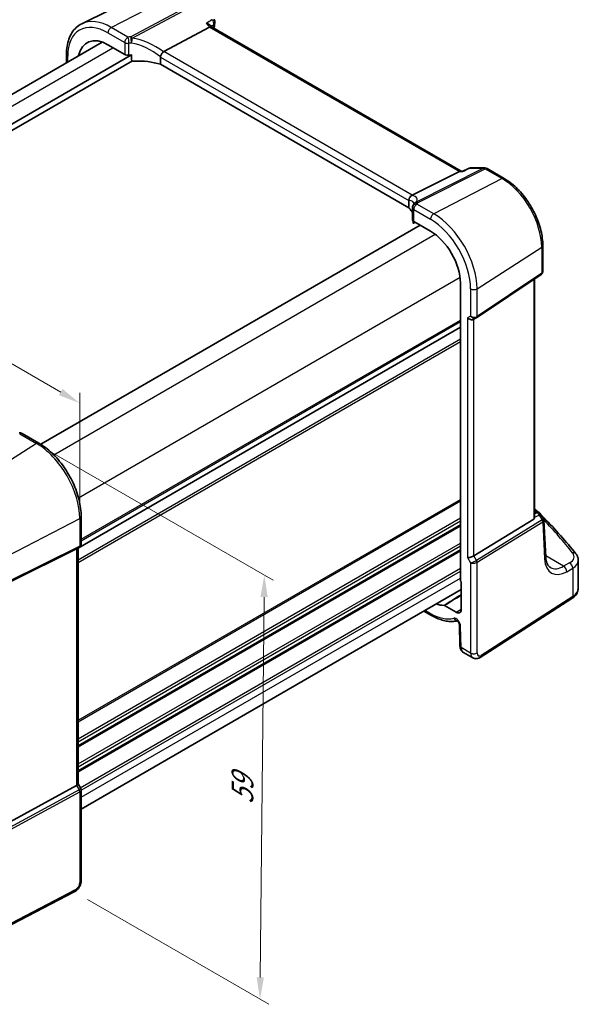
# Model space of a CAD drawing. Units: millimetres. Extents: x 14 to 2205, y 8 to 430.
# Drawn here: x 97 to 160, y 83 to 195 of the extents above; entities that cross this region are included whole.
import ezdxf

# ---------------------------------------------------------------- set-up
doc = ezdxf.new("R2010")
doc.units = ezdxf.units.MM
doc.layers.get('Defpoints').update_dxf_attribs({"lineweight": 25})
for name, color, linetype, lineweight in [('Dimension (ISO)', 7, 'Continuous', 18), ('Visible (ISO)', 7, 'Continuous', 35), ('Visible Narrow (ISO)', 7, 'Continuous', 25)]:
    doc.layers.add(name, color=color, linetype=linetype, lineweight=lineweight)
doc.styles.add('Note Text (TK)', font='txt')
doc.dimstyles.new('Default - Method 1b (TK)', dxfattribs={"dimtxt": 2.5, "dimasz": 2.5, "dimexe": 1, "dimexo": 1.5, "dimgap": 1, "dimtad": 1, "dimtoh": 1, "dimrnd": 1e-08, "dimdsep": 46, "dimtxsty": 'Note Text (TK)', "dimcen": 0.09, "dimdle": 5, "dimclrd": 100, "dimclre": 100, "dimclrt": 7, "dimadec": 1, "dimazin": 1, "dimtfac": 1, "dimtmove": 0, "dimatfit": 3, "dimfxl": 1, "dimtolj": 1, "dimlwd": -1, "dimlwe": -1, "dimarcsym": 0})

# ---------------------------------------------------------------- blocks, each defined once
blk = doc.blocks.new('*D5')
at = {"layer": 'Defpoints', "color": 0}
for p in [(115.02, 198.16), (40.74, 170.79), (54.17, 163.03)]:
    blk.add_point(p, dxfattribs=at)
at = {"layer": 'Dimension (ISO)', "color": 100}
for p, q in [((113.52, 199.03), (100.59, 206.5)), ((99.42, 204.67), (42.9, 172.04)), ((52.67, 163.9), (39.74, 171.37))]:
    blk.add_line(p, q, dxfattribs=at)
for points in [[(99.21, 205.03), (99.63, 204.31), (101.59, 205.92)], [(42.7, 172.4), (43.11, 171.68), (40.74, 170.79)]]:
    blk.add_solid(points, dxfattribs=at)
at = {"layer": 'Dimension (ISO)', "color": 7, "insert": (68.52, 189.42), "char_height": 2.5, "attachment_point": 4, "rotation": 30, "style": 'Note Text (TK)'}
blk.add_mtext('\\A1;{\\Q-30.000;\\W0.816;\\H0.816x; \\fＭＳ Ｐゴシック|b0|i0;\\H2.4873;87}', dxfattribs=at)
blk = doc.blocks.new('*D6')
at = {"layer": 'Defpoints', "color": 0}
for p in [(98.72, 146.77), (103.03, 95.68), (124.21, 83.45)]:
    blk.add_point(p, dxfattribs=at)
at = {"layer": 'Dimension (ISO)', "color": 100}
for p, q in [((100.21, 145.9), (125.69, 131.19)), ((124.67, 129.27), (124.23, 85.95)), ((104.53, 94.82), (125.2, 82.88))]:
    blk.add_line(p, q, dxfattribs=at)
for points in [[(124.26, 129.27), (125.09, 129.26), (124.7, 131.77)], [(123.82, 85.96), (124.65, 85.95), (124.21, 83.45)]]:
    blk.add_solid(points, dxfattribs=at)
at = {"layer": 'Dimension (ISO)', "color": 7, "insert": (122.18, 105.16), "char_height": 2.5, "attachment_point": 4, "rotation": 89.4195, "style": 'Note Text (TK)'}
blk.add_mtext('\\A1;{\\Q29.419;\\W0.821;\\H0.816x; \\fＭＳ Ｐゴシック|b0|i0;\\H2.4873;59}', dxfattribs=at)
blk = doc.blocks.new('*D7')
at = {"layer": 'Defpoints', "color": 0}
for p in [(58.34, 177.53), (58.34, 168.26), (103.65, 138.23)]:
    blk.add_point(p, dxfattribs=at)
at = {"layer": 'Dimension (ISO)', "color": 100}
for p, q in [((58.34, 169.99), (58.34, 178.68)), ((101.49, 152.61), (60.51, 176.28)), ((103.65, 139.96), (103.65, 152.52))]:
    blk.add_line(p, q, dxfattribs=at)
for points in [[(60.71, 176.64), (60.3, 175.91), (58.34, 177.53)], [(101.7, 152.97), (101.28, 152.25), (103.65, 151.36)]]:
    blk.add_solid(points, dxfattribs=at)
at = {"layer": 'Dimension (ISO)', "color": 7, "insert": (80.59, 167.27), "char_height": 2.5, "attachment_point": 4, "rotation": 330, "style": 'Note Text (TK)'}
blk.add_mtext('\\A1;{\\Q-30.000;\\W0.816;\\H0.816x; \\fＭＳ Ｐゴシック|b0|i0;\\H2.4873;66}', dxfattribs=at)

msp = doc.modelspace()

# ---------------------------------------------------------------- linework, layer by layer
at = {"layer": 'Visible (ISO)'}
for p, q in [((111.9459, 198.5454), (103.8904, 194.5597)), ((113.2289, 191.3986), (118.4666, 194.1774)), ((118.6876, 194.1981), (118.5207, 194.3908)), ((147.1339, 177.7747), (118.6738, 194.2061)), ((63.0488, 167.5531), (106.2125, 192.4736)), ((106.8729, 192.167), (108.7848, 191.0632)), ((64.2991, 164.8809), (109.5612, 191.013)), ((102.1493, 191.0829), (102.1493, 190.1278)), ((109.5612, 190.4414), (109.5612, 191.013)), ((112.8615, 190.7735), (112.8615, 189.9446)), ((64.3657, 164.1845), (109.6582, 190.3341)), ((141.1895, 173.5895), (112.8615, 189.9446)), ((141.5661, 175.0381), (146.935, 177.7412)), ((147.068, 177.7747), (147.3415, 177.7747)), ((147.3373, 177.7727), (147.9883, 178.0857)), ((148.205, 178.1351), (149.8371, 178.1351)), ((152.0242, 176.9497), (150.0871, 178.0681)), ((141.1895, 174.4183), (141.1895, 173.5895)), ((141.5841, 173.6005), (141.5841, 172.2419)), ((99.217, 146.6654), (142.4505, 171.6263)), ((141.6686, 172.0852), (141.6686, 171.9042)), ((141.6883, 171.843), (141.8957, 171.9466)), ((141.7306, 172.0419), (143.6425, 170.9381)), ((156.4438, 166.3542), (156.4438, 169.2948)), ((148.8884, 161.0867), (156.259, 166.0077)), ((147.0467, 165.0418), (147.0467, 131.2019)), ((155.4958, 138.3244), (155.4958, 165.4981)), ((148.5732, 160.9036), (148.8646, 161.0719)), ((103.4648, 134.8292), (147.0467, 159.9912)), ((103.4648, 134.8292), (147.0467, 159.9912)), ((97.0793, 147.9056), (98.9912, 146.8018)), ((155.4958, 139.1826), (156.0144, 138.8832)), ((103.8184, 138.4409), (103.8184, 135.3052)), ((148.5912, 133.9518), (155.4187, 138.149)), ((156.1886, 138.7148), (156.5124, 138.1956)), ((156.78, 133.8266), (156.5615, 138.0397)), ((103.2994, 134.7655), (95.7167, 131.0043)), ((103.6098, 134.944), (103.3184, 134.7757)), ((103.4648, 134.8603), (103.4648, 107.9677)), ((160.4924, 130.2845), (160.4924, 133.4469)), ((103.8184, 105.1031), (147.1528, 130.1223)), ((147.1528, 130.9826), (147.1528, 127.8682)), ((149.3121, 122.399), (159.7485, 129.091)), ((146.577, 127.5358), (145.2526, 128.3005)), ((142.8999, 127.6668), (143.746, 127.1783)), ((146.9297, 126.1408), (147.0024, 123.6942)), ((147.4094, 122.9486), (148.4606, 122.3417)), ((103.2994, 107.8025), (95.7167, 103.68)), ((103.4648, 107.9821), (103.7753, 107.4444)), ((103.8184, 107.2836), (103.8184, 96.9628)), ((103.0281, 95.6768), (91.4373, 89.6514))]:
    msp.add_line(p, q, dxfattribs=at)
for centre, start, end in [((118.5739, 194.7426), 347.858299, 40.893404), ((148.205, 177.6351), 90.000021, 115.680363), ((149.8371, 177.6351), 60.000013, 90.000021), ((142.156, 173.7679), 146.667929, 159.585198), ((142.0841, 173.6005), 154.052424, 180.000013), ((96.8293, 147.4726), 60.000001, 100.739455), ((155.7644, 138.4502), 31.951945, 60.000013)]:
    msp.add_arc(centre, 0.5, start, end, dxfattribs=at)
for centre, major_axis, ratio, start_param, end_param in [((118.3648, 193.8072), (-0.322, -0.3899), 0.43116638, 3.21403062, 3.94706878), ((106.8729, 188.2362), (-2.4071, 4.1693), 0.57735027, 5.4977874, 6.87333313), ((109.1384, 191.2531), (0.4999, -0.0146), 0.55686042, 3.943267, 4.98523573), ((110.5341, 188.2607), (-4.9993, 0.1461), 0.55686042, 4.92448608, 4.98523573), ((113.9187, 190.5713), (-0.7173, 0.8083), 0.35629854, 6.19695685, 6.29076826), ((110.5341, 187.5258), (-4.9993, 0.1461), 0.55686042, 4.24449259, 4.85907632), ((146.9999, 177.2747), (0.1318, 0.4917), 0.68850036, 0.18243199, 0.55060616), ((140.8393, 175.0287), (0.8098, 0.0913), 0.19189182, 5.71069352, 5.80450494), ((136.0559, 173.4802), (5.6889, 0.9912), 0.39449638, 6.0059405, 6.05679733), ((136.7642, 172.3819), (-4.9993, 0.1461), 0.55686042, 3.42703693, 3.64204142), ((142.0841, 172.2318), (0.4999, -0.0146), 0.55686042, 3.15786897, 3.943267), ((143.6425, 167.0073), (2.4071, -4.1693), 0.57735027, 0.78539842, 2.35619475), ((148.2197, 161.2768), (-0.4619, 0.2667), 0.71743888, 1.178097, 2.74889369), ((148.6356, 161.4592), (0.3073, -0.3293), 0.97596799, 6.06119847, 6.12486799), ((155.1958, 138.5105), (0.2232, -0.3613), 0.55485301, 6.28200774, 7.01504615), ((102.9648, 135.1489), (0.4619, -0.2667), 0.71743893, 5.83812633, 5.89048623), ((148.2197, 133.9761), (-0.4982, -0.1335), 0.31783705, 0.70043887, 2.32359508), ((147.1882, 131.1204), (-0.1, 0.1732), 0.5780539, 0.78600741, 2.10365159), ((143.6425, 132.7144), (2.4071, -4.1693), 0.57735027, 5.69304484, 5.96916924), ((146.577, 128.2007), (0.4071, -0.7052), 0.57735027, 5.4977874, 7.06858373), ((102.9648, 107.8482), (0.4982, 0.1335), 0.31783723, 5.36046803, 6.19822608)]:
    msp.add_ellipse(centre, major_axis=major_axis, ratio=ratio, start_param=start_param, end_param=end_param, dxfattribs=at)
for points, knots in [([(102.1493, 191.0829), (102.1493, 191.3965), (102.1716, 191.7), (102.2626, 192.2803), (102.3312, 192.557), (102.5164, 193.0763), (102.6329, 193.319), (102.9145, 193.7608), (103.0796, 193.96), (103.4544, 194.3036), (103.664, 194.4477), (103.8904, 194.5597)], [3.141592654, 3.141592654, 3.141592654, 3.141592654, 3.306085615, 3.306085615, 3.470578575, 3.470578575, 3.635071536, 3.635071536, 3.799564497, 3.799564497, 3.964057458, 3.964057458, 3.964057458, 3.964057458]), ([(118.0856, 194.6174), (118.0869, 194.6171), (118.0882, 194.6167), (118.1478, 194.6018), (118.2042, 194.5836), (118.3077, 194.5416), (118.3557, 194.5179), (118.4466, 194.4614), (118.4888, 194.4277), (118.5207, 194.3908)], [-0.0813486702, -0.0813486702, -0.0813486702, -0.0813486702, -0.0809268421, -0.0809268421, -0.0623607043, -0.0623607043, -0.0444270607, -0.0444270607, -0.0243346179, -0.0243346179, -0.0243346179, -0.0243346179]), ([(112.862, 190.7839), (112.8662, 190.8275), (112.8792, 190.8783), (112.923, 190.9913), (112.951, 191.0478), (113.0154, 191.1572), (113.051, 191.209), (113.1255, 191.3033), (113.1635, 191.3446), (113.1993, 191.3777)], [-0.0774329381, -0.0774329381, -0.0774329381, -0.0774329381, -0.0574735048, -0.0574735048, -0.0383021612, -0.0383021612, -0.0193553286, -0.0193553286, 0, 0, 0, 0]), ([(109.8839, 190.3012), (109.8463, 190.2993), (109.8057, 190.3005), (109.7275, 190.3113), (109.69, 190.3208), (109.6303, 190.3458), (109.6004, 190.3643), (109.5765, 190.3932), (109.5708, 190.4021), (109.5632, 190.4213), (109.5612, 190.4316), (109.5612, 190.4414)], [0.0382474045, 0.0382474045, 0.0382474045, 0.0382474045, 0.0496039221, 0.0496039221, 0.0609987146, 0.0609987146, 0.0711013254, 0.0711013254, 0.0746859728, 0.0746859728, 0.0782706201, 0.0782706201, 0.0782706201, 0.0782706201]), ([(147.3161, 177.7412), (147.3162, 177.7416), (147.3163, 177.7419), (147.3217, 177.7582), (147.3287, 177.7685), (147.3373, 177.7727)], [-0.000425164, -0.000425164, -0.000425164, -0.000425164, 0, 0, 0.0186786324, 0.0186786324, 0.0186786324, 0.0186786324]), ([(156.4438, 169.2948), (156.4438, 169.8444), (156.3688, 170.4266), (156.0825, 171.6095), (155.8709, 172.2101), (155.3319, 173.378), (155.0044, 173.9452), (154.2625, 174.996), (153.8482, 175.4795), (152.9669, 176.3189), (152.5001, 176.6749), (152.0242, 176.9497)], [0, 0, 0, 0, 0.31415927, 0.31415927, 0.62831853, 0.62831853, 0.9424778, 0.9424778, 1.25663706, 1.25663706, 1.57079633, 1.57079633, 1.57079633, 1.57079633]), ([(141.1892, 174.4292), (141.187, 174.4762), (141.1891, 174.5328), (141.2148, 174.656), (141.2365, 174.7165), (141.2973, 174.8282), (141.3351, 174.8783), (141.4246, 174.9642), (141.4755, 174.9983), (141.5295, 175.0212)], [0, 0, 0, 0, 0.0164307135, 0.0164307135, 0.0324373922, 0.0324373922, 0.048084782, 0.048084782, 0.0642243496, 0.0642243496, 0.0642243496, 0.0642243496]), ([(141.7665, 174.0955), (141.7665, 174.0955), (141.7665, 174.0955), (141.7665, 174.0954), (141.7658, 174.0932), (141.7624, 174.0849), (141.7595, 174.0788), (141.751, 174.0631), (141.7454, 174.0536), (141.7382, 174.0427)], [-0.823490621, -0.823490621, -0.823490621, -0.823490621, -0.822574221, -0.822574221, -0.782834538, -0.782834538, -0.743094855, -0.743094855, -0.703355172, -0.703355172, -0.703355172, -0.703355172]), ([(141.6686, 171.9042), (141.6686, 171.8938), (141.669, 171.8846), (141.6705, 171.8691), (141.6717, 171.8627), (141.6757, 171.8476), (141.6795, 171.8432), (141.6848, 171.8418), (141.6865, 171.8421), (141.6883, 171.843)], [0.1569305982, 0.1569305982, 0.1569305982, 0.1569305982, 0.1607370774, 0.1607370774, 0.1645435565, 0.1645435565, 0.1721565148, 0.1721565148, 0.1756468899, 0.1756468899, 0.1756468899, 0.1756468899]), ([(156.259, 166.0077), (156.2809, 166.0223), (156.3019, 166.0393), (156.3408, 166.0778), (156.3586, 166.0993), (156.3896, 166.1457), (156.4028, 166.1705), (156.4236, 166.222), (156.4314, 166.2486), (156.4414, 166.3017), (156.4438, 166.3282), (156.4438, 166.3542)], [0.052359878, 0.052359878, 0.052359878, 0.052359878, 0.198967561, 0.198967561, 0.345575244, 0.345575244, 0.492182926, 0.492182926, 0.638790609, 0.638790609, 0.785398292, 0.785398292, 0.785398292, 0.785398292]), ([(103.8184, 138.4409), (103.8184, 139.0397), (103.7367, 139.6751), (103.424, 140.967), (103.1928, 141.6234), (102.6036, 142.9), (102.2456, 143.5201), (101.4346, 144.6688), (100.9817, 145.1971), (100.0193, 146.1139), (99.5098, 146.5024), (98.9912, 146.8018)], [3.14159265, 3.14159265, 3.14159265, 3.14159265, 3.45575192, 3.45575192, 3.76991118, 3.76991118, 4.08407045, 4.08407045, 4.39822972, 4.39822972, 4.71238898, 4.71238898, 4.71238898, 4.71238898]), ([(160.2133, 134.202), (159.662, 134.8971), (159.0811, 135.5858), (157.8614, 136.9487), (157.2226, 137.6228), (156.4675, 138.3771), (156.3788, 138.4651), (156.2896, 138.5529)], [-0.36905337, -0.36905337, -0.36905337, -0.36905337, -0.321003374, -0.321003374, -0.272953378, -0.272953378, -0.266599772, -0.266599772, -0.266599772, -0.266599772]), ([(156.5615, 138.0397), (156.5609, 138.0503), (156.5598, 138.0611), (156.5565, 138.0829), (156.5543, 138.0938), (156.5487, 138.1154), (156.5453, 138.1261), (156.5375, 138.1471), (156.5331, 138.1573), (156.5234, 138.177), (156.5181, 138.1865), (156.5124, 138.1956)], [0.816168992, 0.816168992, 0.816168992, 0.816168992, 0.852716473, 0.852716473, 0.889263954, 0.889263954, 0.925811434, 0.925811434, 0.962358915, 0.962358915, 0.998906395, 0.998906395, 0.998906395, 0.998906395]), ([(103.8184, 135.3052), (103.8184, 135.2774), (103.8157, 135.2489), (103.8041, 135.192), (103.7952, 135.1636), (103.7712, 135.1091), (103.7561, 135.0829), (103.7209, 135.0348), (103.7007, 135.0129), (103.6572, 134.9744), (103.6339, 134.9579), (103.6098, 134.944)], [-0.785398172, -0.785398172, -0.785398172, -0.785398172, -0.628318543, -0.628318543, -0.471238913, -0.471238913, -0.314159284, -0.314159284, -0.157079654, -0.157079654, -0.000000025, -0.000000025, -0.000000025, -0.000000025]), ([(157.3107, 132.6238), (157.2574, 132.6546), (157.2073, 132.6927), (157.1114, 132.788), (157.0657, 132.8453), (156.9806, 132.9824), (156.9415, 133.0622), (156.8736, 133.2447), (156.845, 133.3472), (156.8016, 133.5726), (156.7868, 133.6954), (156.78, 133.8266)], [-0.785398292, -0.785398292, -0.785398292, -0.785398292, -0.640535939, -0.640535939, -0.495673585, -0.495673585, -0.350811231, -0.350811231, -0.205948878, -0.205948878, -0.061086524, -0.061086524, -0.061086524, -0.061086524]), ([(160.2133, 134.202), (160.2468, 134.1598), (160.278, 134.1158), (160.3352, 134.0241), (160.3611, 133.9765), (160.4069, 133.8778), (160.4266, 133.8267), (160.4588, 133.7217), (160.4713, 133.6677), (160.4881, 133.5582), (160.4924, 133.5026), (160.4924, 133.4469)], [0.36905337, 0.36905337, 0.36905337, 0.36905337, 0.452322303, 0.452322303, 0.535591236, 0.535591236, 0.618860169, 0.618860169, 0.702129102, 0.702129102, 0.785398034, 0.785398034, 0.785398034, 0.785398034]), ([(159.7485, 129.091), (159.8327, 129.145), (159.9123, 129.2039), (160.0601, 129.3323), (160.1283, 129.4018), (160.2508, 129.5521), (160.305, 129.6329), (160.3951, 129.8052), (160.431, 129.8968), (160.4796, 130.0871), (160.4924, 130.1858), (160.4924, 130.2845)], [0.052359878, 0.052359878, 0.052359878, 0.052359878, 0.198967561, 0.198967561, 0.345575244, 0.345575244, 0.492182926, 0.492182926, 0.638790609, 0.638790609, 0.785398292, 0.785398292, 0.785398292, 0.785398292]), ([(145.1884, 128.3197), (145.1983, 128.3198), (145.2088, 128.3182), (145.2304, 128.3118), (145.2415, 128.3069), (145.2526, 128.3005)], [0, 0, 0, 0, 0.00471641218, 0.00471641218, 0.00943283102, 0.00943283102, 0.00943283102, 0.00943283102]), ([(143.746, 127.1783), (143.95, 127.0606), (144.1553, 126.9565), (144.5666, 126.7778), (144.7726, 126.7031), (145.1831, 126.5852), (145.3875, 126.5419), (145.7923, 126.4891), (145.9926, 126.4795), (146.3623, 126.495), (146.5324, 126.5161), (146.698, 126.5515)], [4.71238898, 4.71238898, 4.71238898, 4.71238898, 4.835453045, 4.835453045, 4.958517109, 4.958517109, 5.081581174, 5.081581174, 5.204645238, 5.204645238, 5.312992798, 5.312992798, 5.312992798, 5.312992798]), ([(146.9297, 126.1408), (146.9294, 126.1499), (146.9283, 126.1623), (146.9234, 126.1926), (146.9194, 126.2108), (146.9075, 126.2519), (146.8992, 126.2751), (146.8785, 126.3237), (146.8657, 126.3492), (146.8368, 126.3992), (146.8207, 126.4235), (146.7875, 126.4672), (146.7706, 126.4867), (146.7392, 126.5187), (146.7246, 126.5315), (146.7005, 126.5501), (146.6907, 126.5565), (146.6775, 126.564), (146.6738, 126.5654), (146.6738, 126.5654)], [0.03490659, 0.03490659, 0.03490659, 0.03490659, 0.2031573, 0.2031573, 0.38343002, 0.38343002, 0.5789663, 0.5789663, 0.78688571, 0.78688571, 0.99955241, 0.99955241, 1.20711587, 1.20711587, 1.40107713, 1.40107713, 1.57855599, 1.57855599, 1.74312829, 1.74312829, 1.74312829, 1.74312829]), ([(147.4094, 122.9486), (147.3524, 122.9814), (147.3002, 123.0218), (147.2093, 123.112), (147.1706, 123.1617), (147.1068, 123.2649), (147.0816, 123.3184), (147.0424, 123.4259), (147.0283, 123.48), (147.0091, 123.5876), (147.004, 123.6412), (147.0024, 123.6942)], [0.785398034, 0.785398034, 0.785398034, 0.785398034, 0.942477693, 0.942477693, 1.099557351, 1.099557351, 1.25663701, 1.25663701, 1.413716668, 1.413716668, 1.570796327, 1.570796327, 1.570796327, 1.570796327]), ([(148.4606, 122.3417), (148.5194, 122.3077), (148.5834, 122.2823), (148.7125, 122.2508), (148.7774, 122.2445), (148.9015, 122.247), (148.9608, 122.2557), (149.0721, 122.283), (149.1243, 122.3016), (149.2225, 122.3457), (149.2686, 122.3711), (149.3121, 122.399)], [0.785398292, 0.785398292, 0.785398292, 0.785398292, 0.942477899, 0.942477899, 1.099557506, 1.099557506, 1.256637113, 1.256637113, 1.41371672, 1.41371672, 1.570796327, 1.570796327, 1.570796327, 1.570796327]), ([(103.8184, 107.2836), (103.8184, 107.2944), (103.8179, 107.3055), (103.8156, 107.3278), (103.8138, 107.339), (103.8091, 107.3613), (103.8061, 107.3724), (103.799, 107.3941), (103.7949, 107.4047), (103.7858, 107.4252), (103.7807, 107.435), (103.7753, 107.4444)], [0.785398172, 0.785398172, 0.785398172, 0.785398172, 0.819381861, 0.819381861, 0.85336555, 0.85336555, 0.88734924, 0.88734924, 0.921332929, 0.921332929, 0.955316618, 0.955316618, 0.955316618, 0.955316618]), ([(103.0281, 95.6768), (103.1228, 95.7261), (103.2091, 95.787), (103.3669, 95.9252), (103.4383, 96.0028), (103.5654, 96.1701), (103.621, 96.26), (103.7139, 96.4484), (103.7511, 96.547), (103.8033, 96.7504), (103.8184, 96.8553), (103.8184, 96.9628)], [-1.57079633, -1.57079633, -1.57079633, -1.57079633, -1.25663706, -1.25663706, -0.9424778, -0.9424778, -0.62831853, -0.62831853, -0.31415927, -0.31415927, 0, 0, 0, 0])]:
    msp.add_open_spline(points, degree=3, knots=knots, dxfattribs=at)
for points in [[(119.0627, 194.6375), (119.0209, 194.4431), (118.9797, 194.2483), (118.9392, 194.0529)], [(112.862, 190.7839), (112.8616, 190.7805), (112.8615, 190.777), (112.8615, 190.7735)], [(141.1895, 174.4183), (141.1895, 174.4218), (141.1894, 174.4255), (141.1892, 174.4292)], [(155.8569, 138.9741), (155.7374, 139.0892), (155.617, 139.204), (155.4958, 139.3185)]]:
    msp.add_open_spline(points, degree=3, dxfattribs=at)
at = {"layer": 'Visible Narrow (ISO)'}
for p, q in [((107.245, 194.1439), (115.0232, 198.164)), ((116.9603, 197.0456), (109.4669, 193.07)), ((109.6248, 192.9358), (117.1182, 196.9114)), ((109.1569, 193.0401), (107.245, 194.1439)), ((118.0856, 194.6174), (118.4666, 194.1774)), ((118.4666, 194.1774), (146.935, 177.7412)), ((106.8729, 193.5214), (108.7848, 192.4176)), ((64.2113, 166.8714), (107.4487, 191.8346)), ((108.7848, 192.4176), (108.7848, 191.0632)), ((109.2653, 190.981), (109.2653, 192.3425)), ((102.2957, 190.2123), (102.2957, 190.8788)), ((112.8615, 190.7735), (141.1895, 174.4183)), ((141.5661, 175.0381), (113.2289, 191.3986)), ((149.6977, 178.1016), (142.0166, 174.2344)), ((142.1745, 174.1863), (149.8556, 178.0535)), ((146.935, 177.7412), (147.3161, 177.7412)), ((148.0656, 178.1016), (149.6977, 178.1016)), ((149.8556, 178.0535), (151.7927, 176.9351)), ((151.7927, 176.9351), (144.0145, 172.915)), ((144.0145, 172.915), (142.1026, 174.0189)), ((141.7306, 172.0419), (141.7306, 173.3964)), ((141.7306, 173.3964), (143.6425, 172.2925)), ((141.8298, 171.9847), (141.6686, 171.9042)), ((100.6871, 145.4729), (144.1762, 170.5814)), ((148.9448, 164.3756), (156.3153, 169.1017)), ((156.3153, 169.1017), (156.3153, 166.1413)), ((156.3153, 166.1413), (148.9448, 161.2203)), ((103.5155, 140.5739), (147.0046, 165.6824)), ((155.4187, 165.4467), (155.4187, 138.149)), ((148.2197, 164.3646), (148.2197, 161.2768)), ((148.9448, 161.2203), (148.9448, 164.3756)), ((103.8184, 135.8498), (147.0467, 160.8077)), ((103.8184, 135.6865), (147.0467, 160.6444)), ((148.2197, 161.2768), (147.8661, 161.0727)), ((147.8661, 161.0727), (147.8661, 133.7719)), ((148.5912, 133.9518), (148.5912, 160.914)), ((103.4648, 133.5228), (147.0467, 158.6848)), ((103.4648, 133.1966), (147.0467, 158.3585)), ((96.8108, 147.8696), (98.7227, 146.7658)), ((98.7227, 146.7658), (90.9445, 141.8043)), ((103.4648, 115.2333), (147.0467, 140.3953)), ((103.4648, 115.07), (147.0467, 140.232)), ((95.4672, 133.9709), (103.653, 138.2263)), ((103.4648, 113.1104), (147.0467, 138.2724)), ((103.4648, 112.7838), (147.0467, 137.9458)), ((103.653, 138.2263), (103.653, 135.071)), ((156.3706, 138.0501), (148.8827, 133.4469)), ((155.4958, 139.0475), (155.7952, 138.8747)), ((155.7952, 138.8747), (155.4958, 138.7362)), ((155.4958, 138.3568), (156.0325, 138.605)), ((156.0325, 138.605), (156.3763, 138.0539)), ((103.4648, 112.3756), (147.0467, 137.5376)), ((103.4648, 112.2123), (147.0467, 137.3743)), ((148.9448, 133.2381), (156.4327, 137.8413)), ((156.4327, 137.8413), (156.6522, 133.6075)), ((95.4051, 130.8734), (103.5909, 134.9338)), ((103.653, 135.071), (95.4672, 131.0106)), ((103.5909, 134.9338), (103.2994, 134.7655)), ((103.2994, 134.7655), (103.2994, 107.8025)), ((103.4648, 110.2527), (147.0467, 135.4147)), ((103.4648, 109.9261), (147.0467, 135.0881)), ((103.4648, 109.5178), (147.0467, 134.6798)), ((103.4648, 109.3545), (147.0467, 134.5165)), ((147.8661, 133.7719), (148.2197, 133.1596)), ((148.8827, 133.4469), (148.5912, 133.9518)), ((158.8138, 132.7706), (156.7737, 133.9485)), ((103.7191, 107.5417), (147.0467, 132.5569)), ((148.2197, 133.1596), (148.2197, 122.8866)), ((148.9448, 122.8976), (148.9448, 133.2381)), ((159.5002, 133.1596), (158.8138, 132.7706)), ((159.1638, 132.1575), (159.8502, 132.5465)), ((159.8502, 132.5465), (159.8502, 129.3187)), ((103.8184, 107.2725), (147.0467, 132.2303)), ((103.8184, 106.456), (147.0467, 131.4138)), ((159.8502, 129.3187), (149.4138, 122.6268)), ((146.577, 127.5358), (147.1528, 127.8915)), ((143.6425, 127.4072), (143.0463, 127.7514)), ((147.1486, 123.505), (147.0759, 125.9515)), ((148.2197, 122.8866), (147.1486, 123.505)), ((103.2994, 107.8025), (103.5909, 107.2976)), ((103.5909, 107.2976), (95.2748, 102.7764)), ((95.3368, 102.5676), (103.653, 107.0888)), ((103.653, 107.0888), (103.653, 96.7483)), ((103.132, 95.906), (91.5413, 89.8805))]:
    msp.add_line(p, q, dxfattribs=at)
for centre, major_axis, ratio, start_param, end_param in [((106.8729, 188.2362), (-3.2366, 5.6059), 0.57735027, 5.4977874, 7.06858373), ((107.245, 188.451), (-3.4862, 6.0383), 0.57735027, 5.4977874, 6.24611892), ((107.2265, 193.7256), (-0.25, -0.433), 0.57735042, 3.87463081, 5.49778701), ((118.5739, 194.7426), (0.2622, -0.4257), 0.62711403, 0.55183917, 1.8743339), ((200.9661, 126.1761), (59.4025, -102.8882), 0.57735027, 3.70950851, 3.71385842), ((118.5739, 194.7426), (0.4888, -0.1052), 0.68832606, 5.68524899, 6.28318531), ((109.1384, 192.6217), (-0.25, -0.433), 0.57735042, 3.87463081, 5.49778701), ((110.5526, 190.0874), (-5.4985, 0.2373), 0.54637897, 4.93466373, 4.992536), ((109.1384, 192.6217), (-0.0563, 0.4968), 0.233084, 4.08940067, 5.68660467), ((109.4484, 192.6516), (0.0398, -0.4984), 0.18619143, 0.95217282, 2.55194722), ((109.4484, 192.6516), (-0.2343, 0.4417), 0.61386143, 5.0558089, 5.51880949), ((109.4484, 192.6516), (0.0766, 0.4941), 0.33200218, 4.1548566, 5.37560519), ((110.7105, 188.0987), (-4.9322, 3.6161), 0.67305541, 4.70120797, 5.36948387), ((109.1384, 192.6217), (-0.5, 0), 0.57735012, 0.78539803, 1.82736676), ((110.5341, 189.669), (4.9984, -0.2362), 0.54321249, 1.79515399, 1.85302627), ((110.5341, 187.8145), (-4.3872, 3.6134), 0.66374349, 4.72839339, 5.41137806), ((102.6493, 191.0829), (-0.5, 0), 0.57735012, 0, 0.78539803), ((148.205, 177.6351), (-0.2167, 0.4506), 0.55799417, 6.00532083, 6.28318531), ((148.205, 177.6351), (0, 0.5), 0.77459674, 0, 0.36817417), ((149.8371, 177.6351), (0, 0.5), 0.77459674, 0, 0.36817417), ((149.8371, 177.6351), (-0.2248, 0.4466), 0.59959637, 5.53177473, 5.99477531), ((149.8371, 177.6351), (0.25, 0.433), 0.57735042, 0, 0.73303816), ((151.7742, 176.5167), (0.25, 0.433), 0.57735042, 0, 0.73303816), ((151.7927, 171.7128), (3.198, -5.539), 0.57735027, 0.78539842, 2.35619475), ((136.6248, 173.137), (5.4885, 1.4892), 0.23836372, 6.01990205, 6.68817796), ((136.7642, 172.6705), (4.9909, 1.4662), 0.20565833, 6.2371852, 6.70712672), ((142.0841, 173.6005), (-0.4496, 0.2188), 0.81505985, 5.05170228, 6.28318531), ((142.156, 173.7679), (-0.4686, 0.1744), 0.82484409, 4.97249758, 6.28318531), ((142.0841, 173.6005), (0.25, 0.433), 0.57735042, 0.73303816, 2.35619436), ((142.156, 173.7679), (-0.4177, 0.2747), 0.93985296, 5.55381451, 6.28318531), ((142.156, 173.7679), (-0.2248, 0.4466), 0.59959637, 5.53177473, 5.99477531), ((136.7827, 174.9434), (-5.4985, 0.2373), 0.54637897, 2.90859856, 2.96647083), ((142.0841, 173.6005), (-0.5, 0), 0.57735012, 0, 0.78539803), ((143.996, 172.4967), (0.25, 0.433), 0.57735042, 0.73303816, 2.35619436), ((144.0145, 167.2221), (-3.4862, 6.0383), 0.57735027, 3.92699108, 5.4977874), ((143.6425, 167.0073), (3.2366, -5.6059), 0.57735027, 0.78539842, 2.35619475), ((155.9438, 169.2948), (0.5, 0), 0.57735012, 5.55014689, 6.28318531), ((156.0924, 166.2572), (0.1666, -0.2495), 0.59411968, 0, 0.74668967), ((155.9438, 166.402), (-0.4968, 0.0857), 0.66208107, 2.52229663, 3.25533505), ((148.5732, 164.5688), (0.5, 0), 0.57735012, 3.92699069, 5.55014689), ((148.5732, 161.481), (-0.4968, 0.0857), 0.66208107, 0.89914043, 2.52229663), ((148.5732, 161.481), (0.3598, -0.3564), 0.79571121, 4.4984277, 6.0692244), ((148.7218, 161.3362), (0.1666, -0.2495), 0.59411968, 0, 0.74668967), ((96.8293, 147.4726), (0.25, 0.433), 0.57735028, 0, 0.83775803), ((98.7412, 146.3688), (0.25, 0.433), 0.57735028, 0, 0.83775803), ((98.7227, 141.0728), (3.4862, -6.0383), 0.57735027, 0.78539818, 2.35619451), ((103.3184, 138.4409), (0.5, 0), 0.57735026, 5.44542726, 6.28318531), ((155.7644, 138.4502), (0.25, 0.433), 0.57735042, 0, 0.69813157), ((155.7644, 138.4502), (-0.2099, 0.4538), 0.61772639, 4.76836479, 5.55248192), ((155.7644, 138.4502), (0.4242, 0.2646), 0.0268556, 5.37977099, 6.28318531), ((156.2138, 138.286), (0.1606, -0.2335), 0.55561504, 6.25457089, 6.29780084), ((156.2097, 137.9572), (-0.1571, 0.2556), 0.6191457, 3.91103337, 4.69529634), ((156.0645, 137.969), (-0.4486, -0.2255), 0.16476453, 2.25336223, 3.15677655), ((156.2154, 137.961), (-0.1765, 0.2426), 0.61716684, 3.86558762, 4.6472073), ((156.0645, 137.969), (0.4952, 0.0867), 0.51242512, 5.50005662, 6.22073354), ((82.9104, 118.5882), (84.0879, -4.2016), 0.54108315, 0.44337435, 0.53119513), ((156.0529, 138.1931), (0.4748, -0.2469), 0.71078077, 5.91497999, 5.95820994), ((103.4522, 135.1997), (0.1333, -0.2688), 0.55872753, 0.03644159, 0.82070456), ((103.3184, 135.3531), (0.3598, -0.3564), 0.79571124, 6.01686446, 6.06922436), ((103.3184, 135.3531), (-0.4968, 0.0857), 0.66208119, 2.41757705, 3.2553351), ((156.2807, 133.8007), (0.4993, 0.0259), 0.61336368, 5.51927844, 6.28318531), ((159.3274, 135.5223), (-1.85, -3.5494), 0.54637927, 5.53529693, 6.98392021), ((158.0139, 133.9374), (1.9993, -0.0999), 0.54108315, 5.57717658, 6.72655966), ((159.8215, 133.8913), (0.3918, 0.3107), 0.75929959, 0, 0.98162411), ((148.5732, 133.3637), (-0.4573, -0.2078), 0.13403225, 0.62853706, 2.25169327), ((148.5732, 133.3637), (0.4991, 0.062), 0.4760395, 3.86797343, 5.49112963), ((148.7218, 133.354), (-0.1571, 0.2556), 0.6191457, 3.91103337, 4.69529634), ((158.9558, 135.7154), (1.601, 3.1157), 0.54185236, 3.11505493, 3.83936644), ((158.7922, 132.3506), (-0.2465, 0.435), 0.64084481, 3.93349294, 5.50109423), ((159.4786, 132.7396), (-0.2465, 0.435), 0.64084481, 3.93349294, 5.50109423), ((157.9924, 133.5175), (-2.4994, 0.101), 0.54847397, 2.43072227, 3.16376069), ((157.9924, 130.2845), (2.5, 0), 0.57735012, 5.55014689, 6.28318531), ((159.4786, 129.5119), (0.2699, -0.4209), 0.60677522, 0, 0.75781123), ((143.996, 127.6113), (-0.25, -0.433), 0.57735042, 5.49778701, 6.28318531), ((143.6425, 132.7144), (3.25, -5.6292), 0.57735027, 5.4977874, 6.11310772), ((146.5812, 126.2172), (-0.35, 0.6062), 0.57735027, 3.96189766, 6.11310772), ((146.6491, 127.053), (0.1162, -0.4863), 0.80471587, 4.9473364, 6.09084327), ((147.4294, 126.1557), (-0.4998, -0.0149), 0.55684918, 0, 0.76854348), ((147.5022, 123.7091), (-0.4998, -0.0149), 0.55684918, 0, 0.76854348), ((147.9971, 123.9949), (-0.5813, -1.05), 0.58898654, 5.48717979, 6.27257809), ((148.5732, 123.0907), (0.5, 0), 0.57735012, 3.92699069, 5.55014689), ((149.0423, 123.3915), (-0.5732, -1.0545), 0.55944639, 5.48341224, 6.26881054), ((149.4138, 123.1983), (0.3237, 0.6212), 0.54637927, 2.33261776, 3.90341408), ((149.0423, 122.8199), (0.2699, -0.4209), 0.60677522, 0, 0.75781123), ((103.3184, 107.2358), (-0.4573, -0.2078), 0.13403245, 2.14697353, 3.15465003), ((103.4522, 107.2175), (0.1433, -0.2636), 0.53370151, 0.80021489, 1.58447785), ((103.3184, 107.2358), (0.4991, 0.062), 0.47603966, 5.38640996, 6.22416801), ((103.132, 96.4775), (-0.3789, -0.5892), 0.6067281, 0.81446773, 2.38526405), ((103.3184, 96.9628), (0.5, 0), 0.57735026, 5.44542726, 6.28318531), ((102.7975, 96.1205), (0.2306, -0.4436), 0.54634285, 0, 0.81024258)]:
    msp.add_ellipse(centre, major_axis=major_axis, ratio=ratio, start_param=start_param, end_param=end_param, dxfattribs=at)
for points, knots in [([(118.7503, 195.0268), (118.7433, 195.0225), (118.7363, 195.0182), (118.7293, 195.0139), (118.5147, 194.8817), (118.3002, 194.7496), (118.0856, 194.6174)], [-1.205274029, -1.205274029, -1.205274029, -1.205274029, -1.202115713, -1.202115713, -1.202115713, -1.105053402, -1.105053402, -1.105053402, -1.105053402]), ([(118.623, 194.2728), (118.7207, 194.333), (118.8185, 194.3932), (118.9162, 194.4534), (118.9232, 194.4577), (118.9301, 194.462), (118.9371, 194.4663)], [1.1579107566, 1.1579107566, 1.1579107566, 1.1579107566, 1.2021157133, 1.2021157133, 1.2021157133, 1.2052740292, 1.2052740292, 1.2052740292, 1.2052740292]), ([(147.3161, 177.7412), (147.5591, 177.8581), (147.8022, 177.9749), (148.0452, 178.0918), (148.052, 178.0951), (148.0588, 178.0983), (148.0656, 178.1016)], [1.105053402, 1.105053402, 1.105053402, 1.105053402, 1.202549486, 1.202549486, 1.202549486, 1.205274029, 1.205274029, 1.205274029, 1.205274029]), ([(147.1528, 129.5534), (147.1306, 129.5394), (147.1083, 129.5255), (146.4536, 129.1142), (145.821, 128.717), (145.1884, 128.3197)], [-0.300444102, -0.300444102, -0.300444102, -0.300444102, -0.29093047, -0.29093047, -0.020012893, -0.020012893, -0.020012893, -0.020012893]), ([(145.2526, 128.3005), (145.8854, 128.6977), (146.5182, 129.095), (147.1515, 129.4927), (147.1521, 129.4931), (147.1528, 129.4935)], [0.020012893, 0.020012893, 0.020012893, 0.020012893, 0.29093047, 0.29093047, 0.291198395, 0.291198395, 0.291198395, 0.291198395])]:
    msp.add_open_spline(points, degree=3, knots=knots, dxfattribs=at)

# ---------------------------------------------------------------- dimensions: what is measured, and where the dimension line sits
at = {"layer": 'Dimension (ISO)', "color": 100}
for base, p1, p2, angle, text, override, picture, middle in [((40.7399, 170.79), (115.0232, 198.164), (54.175, 163.0332), 29.99998, '{\\Q-30.000;\\W0.816;\\H0.816x; \\fＭＳ Ｐゴシック|b0|i0;\\H2.4873;87}', {"dimgap": 1, "dimtoh": 0, "dimdec": 2, "dimlfac": 1.224745, "dimtol": 0, "dimlim": 0, "dimtp": 0, "dimtm": 0, "dimtdec": 2, "dimtofl": 0, "dimatfit": 1}, '*D5', (71.164, 188.3553)), ((58.3402, 177.5255), (103.653, 138.2263), (58.3402, 168.2613), 330, '{\\Q-30.000;\\W0.816;\\H0.816x; \\fＭＳ Ｐゴシック|b0|i0;\\H2.4873;66}', {"dimgap": 1, "dimtoh": 0, "dimdec": 2, "dimlfac": 1.181028, "dimtol": 0, "dimlim": 0, "dimtp": 0, "dimtm": 0, "dimtdec": 2, "dimtofl": 0, "dimatfit": 1}, '*D7', (80.9966, 164.4448)), ((124.2088, 83.4549), (98.7227, 146.7658), (103.0341, 95.6801), 89.419453, '{\\Q29.419;\\W0.821;\\H0.816x; \\fＭＳ Ｐゴシック|b0|i0;\\H2.4873;59}', {"dimgap": 1, "dimtoh": 0, "dimdec": 2, "dimlfac": 1.152641, "dimtol": 0, "dimlim": 0, "dimtp": 0, "dimtm": 0, "dimtdec": 2, "dimtofl": 0, "dimatfit": 1}, '*D6', (124.4536, 107.6118))]:
    dim = msp.add_linear_dim(base=base, p1=p1, p2=p2, angle=angle, text=text, dimstyle='Default - Method 1b (TK)', override=override, dxfattribs=at)
    dim.commit()
    dim.dimension.update_dxf_attribs({"geometry": picture, "text_midpoint": middle, "dimtype": 160})

doc.saveas('drawing.dxf')
